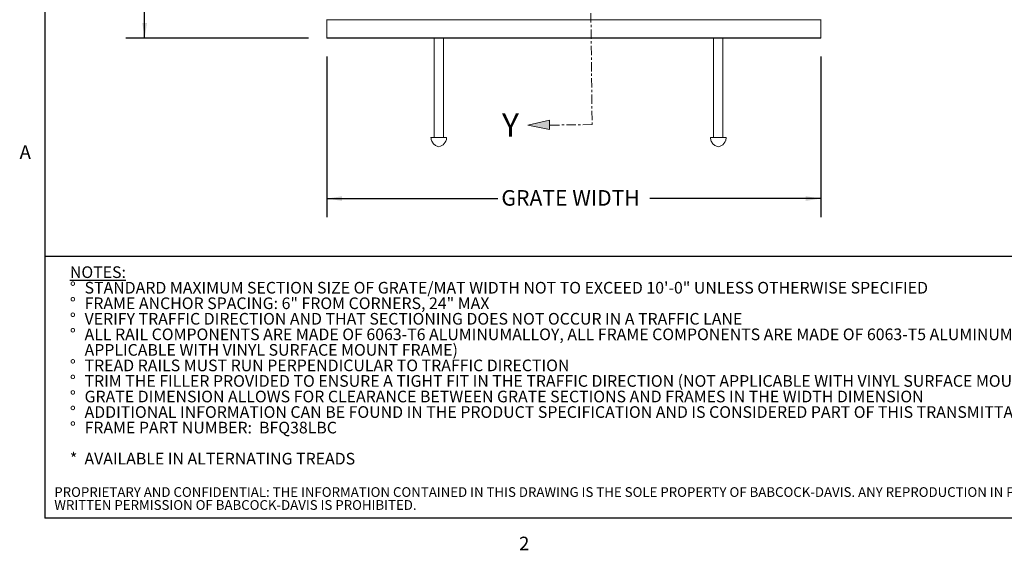
# Model space of a CAD drawing. Units: inches. Extents: x 1.1 to 86.6, y 1.6 to 67.1.
# Drawn here: x 1.6 to 43.8, y 1.8 to 24.5 of the extents above; entities that cross this region are included whole.
import ezdxf

# ---------------------------------------------------------------- set-up
doc = ezdxf.new("R2010")
doc.units = ezdxf.units.IN
doc.header["$LTSCALE"] = 8
doc.header["$MEASUREMENT"] = 0
doc.linetypes.add('CENTER', pattern=[0.4, 0.25, -0.05, 0.05, -0.05])
doc.layers.add('BABCOCK', color=7, linetype='Continuous')
doc.layers.add('FORMAT', color=7, linetype='Continuous')
doc.styles.add('SLDTEXTSTYLE0', font='TXT', dxfattribs={"width": 0.605})
doc.styles.add('SLDTEXTSTYLE1', font='TXT', dxfattribs={"width": 0.75})
doc.dimstyles.new('SLDDIMSTYLE8', dxfattribs={"dimtxt": 0.647135, "dimasz": 0.647135, "dimexe": 0, "dimexo": 0.0625, "dimgap": 0.161784, "dimtad": 0, "dimdec": 0, "dimlfac": 0.625, "dimrnd": 1e-09, "dimzin": 12, "dimdsep": 46, "dimtxsty": 'SLDTEXTSTYLE0', "dimsah": 1, "dimcen": 0.09, "dimadec": 0, "dimazin": 3, "dimtfac": 1, "dimtdec": 0, "dimtofl": 0, "dimtmove": 0, "dimatfit": 3, "dimfxl": 0, "dimfrac": 2, "dimtolj": 1, "dimtzin": 12, "dimarcsym": 0})
doc.dimstyles.new('SLDDIMSTYLE9', dxfattribs={"dimtxt": 0.647135, "dimasz": 0.647135, "dimexe": 0, "dimexo": 0.0625, "dimgap": 0.161784, "dimtad": 0, "dimtih": 1, "dimtoh": 1, "dimdec": 0, "dimlfac": 0.625, "dimrnd": 1e-09, "dimzin": 12, "dimdsep": 46, "dimtxsty": 'SLDTEXTSTYLE0', "dimsah": 1, "dimcen": 0.09, "dimadec": 0, "dimazin": 3, "dimtfac": 1, "dimtdec": 0, "dimtofl": 0, "dimtmove": 0, "dimatfit": 3, "dimfxl": 0, "dimfrac": 2, "dimtolj": 1, "dimtzin": 12, "dimarcsym": 0})

# ---------------------------------------------------------------- blocks, each defined once
blk = doc.blocks.new('SW_NOTE_2')
at = {"layer": 'FORMAT', "color": 0, "char_height": 0.5, "attachment_point": 1, "style": 'SLDTEXTSTYLE0'}
for s, insert in [('\\LNOTES:', (0, 0.645)), ('STANDARD MAXIMUM SECTION SIZE OF GRATE/MAT WIDTH NOT TO EXCEED 10\'-0" UNLESS OTHERWISE SPECIFIED', (0.63, -0.022)), ('%%d', (0, -0.022)), ('%%d', (0, -0.689)), ('FRAME ANCHOR SPACING: 6" FROM CORNERS, 24" MAX', (0.63, -0.689)), ('%%d', (0, -1.355)), ('VERIFY TRAFFIC DIRECTION AND THAT SECTIONING DOES NOT OCCUR IN A TRAFFIC LANE', (0.63, -1.355)), ('%%d', (0, -2.022)), ('ALL RAIL COMPONENTS ARE MADE OF 6063-T6 ALUMINUMALLOY, ALL FRAME COMPONENTS ARE MADE OF 6063-T5 ALUMINUM ALLOY (NOT', (0.63, -2.022)), ('APPLICABLE WITH VINYL SURFACE MOUNT FRAME)', (0.63, -2.689)), ('%%d', (0, -3.355)), ('TREAD RAILS MUST RUN PERPENDICULAR TO TRAFFIC DIRECTION', (0.63, -3.355)), ('%%d', (0, -4.022)), ('TRIM THE FILLER PROVIDED TO ENSURE A TIGHT FIT IN THE TRAFFIC DIRECTION (NOT APPLICABLE WITH VINYL SURFACE MOUNT FRAME)', (0.63, -4.022)), ('%%d', (0, -4.689)), ('GRATE DIMENSION ALLOWS FOR CLEARANCE BETWEEN GRATE SECTIONS AND FRAMES IN THE WIDTH DIMENSION', (0.63, -4.689)), ('%%d', (0, -5.355)), ('ADDITIONAL INFORMATION CAN BE FOUND IN THE PRODUCT SPECIFICATION AND IS CONSIDERED PART OF THIS TRANSMITTAL.', (0.63, -5.355)), ('%%d', (0, -6.022)), ('FRAME PART NUMBER:  BFQ38LBC', (0.63, -6.022)), ('*  AVAILABLE IN ALTERNATING TREADS', (0, -7.355))]:
    blk.add_mtext(s, dxfattribs=dict(at, insert=insert))
blk = doc.blocks.new('SW_NOTE_6')
at = {"layer": 'BABCOCK', "color": 0, "attachment_point": 1, "style": 'SLDTEXTSTYLE1'}
for s, insert, char_height in [('PROPRIETARY AND CONFIDENTIAL: THE INFORMATION CONTAINED IN THIS DRAWING IS THE SOLE PROPERTY OF BABCOCK-DAVIS. ANY REPRODUCTION IN PART OR AS A WHOLE WITHOUT THE', (0, 0.537), 0.416667), ('WRITTEN PERMISSION OF BABCOCK-DAVIS IS PROHIBITED.', (0, -0.018), 0.41667)]:
    blk.add_mtext(s, dxfattribs=dict(at, insert=insert, char_height=char_height))
blk = doc.blocks.new('Block19')
at = {"layer": 'FORMAT'}
for points in [[(-203.88, 51.28), (-199.21, 50.34), (-199.21, 51.28), (-199.21, 52.38)], [(-197.96, -104.66), (-202.63, -105.75), (-197.96, -106.69), (-197.96, -105.75)]]:
    blk.add_hatch(color=256, dxfattribs=at).paths.add_polyline_path(points, flags=0)
at = {"layer": 'FORMAT', "color": 11, "lineweight": 0, "true_color": 0xff8040}
for p, q in [((-199.21, 52.38), (-203.88, 51.28)), ((-203.88, 51.28), (-199.21, 50.34)), ((-199.21, 51.28), (-199.21, 52.38)), ((-199.21, 50.34), (-199.21, 51.28)), ((-197.96, -104.66), (-202.63, -105.75)), ((-197.96, -105.75), (-197.96, -104.66)), ((-202.63, -105.75), (-197.96, -106.69)), ((-197.96, -106.69), (-197.96, -105.75))]:
    blk.add_line(p, q, dxfattribs=at)
at = {"layer": 'FORMAT', "color": 11, "linetype": 'CENTER', "lineweight": 0, "true_color": 0xff8040}
for p, q in [((-190.58, 51.28), (-199.21, 51.28)), ((-190.58, 51.28), (-188.85, -105.65)), ((-188.85, -105.65), (-197.96, -105.75))]:
    blk.add_line(p, q, dxfattribs=at)
at = {"layer": 'FORMAT', "char_height": 5, "attachment_point": 1, "style": 'SLDTEXTSTYLE0'}
for insert in [(-209.4, 53.85), (-208.19, -103.24)]:
    blk.add_mtext('Y', dxfattribs=dict(at, insert=insert))
blk = doc.blocks.new('_D_8')
at = {"layer": 'FORMAT', "color": 11, "true_color": 0xff8040}
for p, q in [((13.95, 46.124), (6.121, 46.124)), ((6.921, 46.124), (6.921, 39.812)), ((6.921, 23.724), (6.921, 30.035)), ((13.95, 23.724), (6.121, 23.724))]:
    blk.add_line(p, q, dxfattribs=at)
for points in [[(6.921, 46.124), (6.822, 45.476), (7.021, 45.476)], [(6.921, 23.724), (7.021, 24.371), (6.822, 24.371)]]:
    blk.add_solid(points, dxfattribs=at)
at = {"layer": 'FORMAT', "color": 11, "true_color": 0xff8040, "char_height": 0.66667, "attachment_point": 1, "rotation": 90, "style": 'SLDTEXTSTYLE0'}
for s, insert in [('(TRAFFIC DIRECTION)', (7.056, 30.183, 0.002)), ('GRATE LENGTH', (6.062, 31.467, 0.002))]:
    blk.add_mtext(s, dxfattribs=dict(at, insert=insert))
blk = doc.blocks.new('_D_9')
at = {"layer": 'FORMAT', "color": 11, "true_color": 0xff8040}
for p, q in [((14.75, 22.94), (14.75, 16.043)), ((35.95, 22.94), (35.95, 16.043)), ((14.75, 16.843), (22.091, 16.843)), ((35.95, 16.843), (28.609, 16.843))]:
    blk.add_line(p, q, dxfattribs=at)
for points in [[(14.75, 16.843), (15.397, 16.744), (15.397, 16.943)], [(35.95, 16.843), (35.303, 16.943), (35.303, 16.744)]]:
    blk.add_solid(points, dxfattribs=at)
at = {"layer": 'FORMAT', "color": 11, "true_color": 0xff8040, "insert": (22.239, 17.206, 0.002), "char_height": 0.66667, "attachment_point": 1, "style": 'SLDTEXTSTYLE0'}
blk.add_mtext('GRATE WIDTH', dxfattribs=at)

msp = doc.modelspace()

# ---------------------------------------------------------------- linework, layer by layer
at = {"color": 8, "linetype": 'Continuous', "lineweight": 0, "true_color": 0x808080}
for p in [(2.639416, 65.5365854), (85.039416, 3.1365854)]:
    msp.add_line(p, (2.639416, 3.1365854), dxfattribs=at)
at = {"color": 7, "linetype": 'Continuous', "lineweight": 15}
for p, q in [((14.7499485, 24.5235968), (14.7499485, 24.5075968)), ((35.9499485, 24.5235968), (35.9499485, 24.5075968)), ((35.9499485, 24.5075968), (14.7499485, 24.5075968)), ((14.7499485, 24.5075968), (14.7499485, 23.7395968)), ((35.9499485, 24.5075968), (35.9499485, 23.7395968)), ((35.9499485, 23.7395968), (14.7499485, 23.7395968)), ((14.7499485, 23.7395968), (14.7499485, 23.7235968)), ((35.9499485, 23.7235968), (14.7499485, 23.7235968)), ((19.3499485, 23.7235968), (19.3499485, 19.4595968)), ((19.7499485, 19.4595968), (19.7499485, 23.7235968)), ((31.3499485, 23.7235968), (31.3499485, 19.4595968)), ((31.7499485, 19.4595968), (31.7499485, 23.7235968)), ((35.9499485, 23.7395968), (35.9499485, 23.7235968)), ((19.8859485, 19.4595968), (19.2139485, 19.4595968)), ((31.8859485, 19.4595968), (31.2139485, 19.4595968)), ((19.2467968, 19.2995968), (19.2494473, 19.2995968)), ((19.8504498, 19.2995968), (19.8531003, 19.2995968)), ((31.2467968, 19.2995968), (31.2494473, 19.2995968)), ((31.8504498, 19.2995968), (31.8531003, 19.2995968))]:
    msp.add_line(p, q, dxfattribs=at)
at = {"color": 7, "linetype": 'Continuous', "lineweight": 15, "flags": 128}
for points in [[(19.8504498, 19.2995968), (19.8280808, 19.2555139), (19.7409055, 19.1520516), (19.6244517, 19.0841044), (19.5499485, 19.0687101), (19.5091852, 19.073939), (19.4054451, 19.1182773), (19.3165323, 19.1936699), (19.2494473, 19.2995968)], [(31.8504498, 19.2995968), (31.8280808, 19.2555139), (31.7409055, 19.1520516), (31.6244517, 19.0841044), (31.5499485, 19.0687101), (31.5091852, 19.073939), (31.4054451, 19.1182773), (31.3165323, 19.1936699), (31.2494473, 19.2995968)]]:
    msp.add_lwpolyline(points, dxfattribs=at)
at = {"color": 7, "linetype": 'Continuous', "lineweight": 15}
for centre, start, end in [((19.6200438, 19.4595968), 180, 203.20338729), ((19.4798533, 19.4595968), 336.79661271, 0), ((31.6200438, 19.4595968), 180, 203.20338729), ((31.4798533, 19.4595968), 336.79661271, 0)]:
    msp.add_arc(centre, 0.4060952, start, end, dxfattribs=at)
at = {"layer": 'FORMAT'}
for p in [(2.639416, 65.5365854), (85.039416, 3.1365854)]:
    msp.add_line(p, (2.639416, 3.1365854), dxfattribs=at)
at = {"layer": 'FORMAT', "color": 8, "true_color": 0x808080}
msp.add_line((2.639416, 14.367506), (85.039416, 14.367506), dxfattribs=at)

# ---------------------------------------------------------------- block references
at = {"color": 7, "linetype": 'Continuous', "xscale": 0.2, "yscale": 0.2, "zscale": 0.2}
msp.add_blockref('Block19', (63.9017226, 41.1432086), dxfattribs=at)
at = {"layer": 'BABCOCK'}
msp.add_blockref('SW_NOTE_6', (3.0433092, 3.9246082), dxfattribs=at)
at = {"layer": 'FORMAT', "color": 8, "true_color": 0x808080}
msp.add_blockref('SW_NOTE_2', (3.7131869, 13.2906981), dxfattribs=at)

# ---------------------------------------------------------------- texts
at = {"layer": 'FORMAT', "char_height": 0.5833333, "attachment_point": 1, "style": 'SLDTEXTSTYLE0'}
for s, insert in [('A', (1.5542824, 19.1290835)), ('2', (22.9959256, 2.3382153))]:
    msp.add_mtext(s, dxfattribs=dict(at, insert=insert))

# ---------------------------------------------------------------- dimensions: what is measured, and where the dimension line sits
at = {"layer": 'FORMAT', "color": 11, "true_color": 0xff8040}
dim = msp.add_linear_dim(base=(6.9213085, 23.7235968), p1=(14.7499485, 46.1235968), p2=(14.7499485, 23.7235968), angle=90, text='GRATE LENGTH\\P(TRAFFIC DIRECTION)', dimstyle='SLDDIMSTYLE8', dxfattribs=at)
dim.commit()
dim.dimension.update_dxf_attribs({"geometry": '_D_8', "text_midpoint": (6.9213085, 34.9235968), "dimtype": 160})
dim = msp.add_linear_dim(base=(14.7499485, 16.8434716), p1=(35.9499485, 23.7395968), p2=(14.7499485, 23.7395968), text='GRATE WIDTH', dimstyle='SLDDIMSTYLE9', dxfattribs=at)
dim.commit()
dim.dimension.update_dxf_attribs({"geometry": '_D_9', "text_midpoint": (25.3499485, 16.8434716), "dimtype": 160})

doc.saveas('drawing.dxf')
